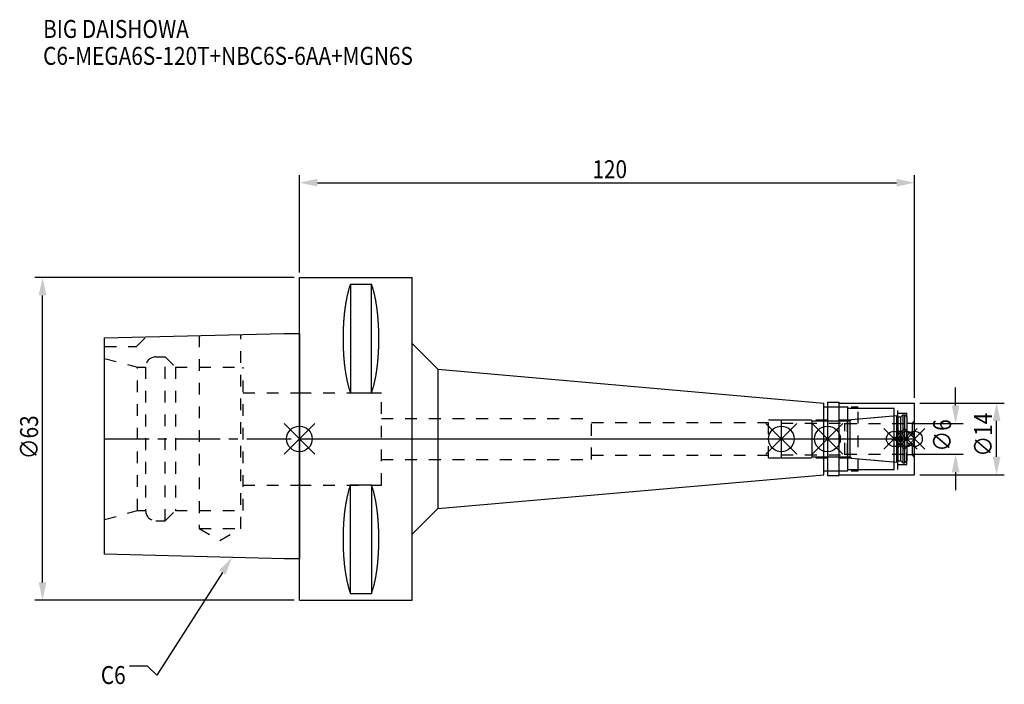
# Model space of a CAD drawing. Extents: x -55 to 138, y -48 to 82.
import ezdxf

# ---------------------------------------------------------------- set-up
doc = ezdxf.new("R2010")
doc.units = 0
doc.header["$LTSCALE"] = 23.1
doc.header["$PDMODE"] = 3
doc.header["$PDSIZE"] = 8
doc.linetypes.add('CENTER', pattern=[0.6, 0.375, -0.075, 0.075, -0.075])
doc.linetypes.add('DASHED', pattern=[0.2, 0.1, -0.1])
doc.layers.get('0').update_dxf_attribs({"linetype": 'CONTINUOUS'})
doc.layers.get('DEFPOINTS').update_dxf_attribs({"linetype": 'CONTINUOUS'})
for name, color, linetype in [('1', 4, 'CONTINUOUS'), ('2', 7, 'CONTINUOUS'), ('3', 1, 'DASHED'), ('4', 2, 'CENTER'), ('6', 5, 'CONTINUOUS'), ('NOCUT', 7, 'CONTINUOUS'), ('SK1', 4, 'CONTINUOUS'), ('SK3', 1, 'DASHED'), ('SK4', 2, 'CENTER')]:
    doc.layers.add(name, color=color, linetype=linetype)
doc.styles.get("Standard").update_dxf_attribs({"font": 'txt', "width": 0.85})
doc.dimstyles.get("Standard").update_dxf_attribs({"dimtxt": 3.5, "dimasz": 3.5, "dimexe": 1.5, "dimexo": 1, "dimtad": 1, "dimblk": '_FILLED', "dimblk1": '_FILLED', "dimblk2": '_FILLED', "dimcen": 0.09, "dimazin": 3, "dimtol": 1, "dimtp": 0.01, "dimtm": 0.01, "dimtfac": 1, "dimtofl": 0, "dimtmove": 0, "dimatfit": 3})

# ---------------------------------------------------------------- blocks, each defined once
blk = doc.blocks.new('_FILLED')
at = {"color": 0, "linetype": 'BYBLOCK'}
blk.add_solid([(0, 0), (-1, 0.214), (-1, -0.214)], dxfattribs=at)
blk = doc.blocks.new('*U13')
at = {"layer": '2', "color": 0, "width": 0.85}
blk.add_text('120', height=3.5, dxfattribs=at).set_placement((57.15, 50.88))
blk = doc.blocks.new('*D1')
at = {"layer": '2', "color": 0}
for p, q in [((0, 32.5), (0, 51.5)), ((3.5, 50), (116.5, 50)), ((120, 8), (120, 51.5))]:
    blk.add_line(p, q, dxfattribs=at)
at = {"layer": 'DEFPOINTS', "color": 0}
for p in [(120, 50), (0, 31.5), (120, 7)]:
    blk.add_point(p, dxfattribs=at)
blk.add_blockref('*U13', (0, 0))
at = {"layer": '2', "color": 0, "xscale": 3.5, "yscale": 3.5, "zscale": 3.5, "rotation": 180}
blk.add_blockref('_FILLED', (0, 50), dxfattribs=at)
at = {"layer": '2', "color": 0, "xscale": 3.5, "yscale": 3.5, "zscale": 3.5}
blk.add_blockref('_FILLED', (120, 50), dxfattribs=at)
blk = doc.blocks.new('*U12')
at = {"layer": '2', "color": 0, "width": 0.85}
blk.add_text('∅63', height=3.5, rotation=90, dxfattribs=at).set_placement((-50.99, -3.97))
blk = doc.blocks.new('*D2')
at = {"layer": '2', "color": 0}
for p, q in [((-1, 31.5), (-51.61, 31.5)), ((-50.11, -28), (-50.11, 28)), ((-1, -31.5), (-51.61, -31.5))]:
    blk.add_line(p, q, dxfattribs=at)
at = {"layer": 'DEFPOINTS', "color": 0}
for p in [(-50.11, 31.5), (0, 31.5), (0, -31.5)]:
    blk.add_point(p, dxfattribs=at)
blk.add_blockref('*U12', (0, 0))
at = {"layer": '2', "color": 0, "xscale": 3.5, "yscale": 3.5, "zscale": 3.5}
for p, rotation in [((-50.11, 31.5), 90), ((-50.11, -31.5), 270)]:
    blk.add_blockref('_FILLED', p, dxfattribs=dict(at, rotation=rotation))
blk = doc.blocks.new('*U11')
at = {"layer": '2', "color": 0, "width": 0.85}
blk.add_text('∅6', height=3.5, rotation=90, dxfattribs=at).set_placement((127.12, -2.48))
blk = doc.blocks.new('*D3')
at = {"layer": '2', "color": 0}
for p, q in [((128, 6.5), (128, 10)), ((119.5, 3), (129.5, 3)), ((119.5, -3), (129.5, -3)), ((128, -6.5), (128, -10))]:
    blk.add_line(p, q, dxfattribs=at)
at = {"layer": 'DEFPOINTS', "color": 0}
for p in [(118.5, 3), (128, 3), (118.5, -3)]:
    blk.add_point(p, dxfattribs=at)
blk.add_blockref('*U11', (0, 0))
at = {"layer": '2', "color": 0, "xscale": 3.5, "yscale": 3.5, "zscale": 3.5}
for p, rotation in [((128, 3), 270), ((128, -3), 90)]:
    blk.add_blockref('_FILLED', p, dxfattribs=dict(at, rotation=rotation))
blk = doc.blocks.new('*U10')
at = {"layer": '2', "color": 0, "width": 0.85}
blk.add_text('∅14', height=3.5, rotation=90, dxfattribs=at).set_placement((135.12, -3.47))
blk = doc.blocks.new('*D4')
at = {"layer": '2', "color": 0}
for p, q in [((121, 7), (137.5, 7)), ((136, -3.5), (136, 3.5)), ((121, -7), (137.5, -7))]:
    blk.add_line(p, q, dxfattribs=at)
at = {"layer": 'DEFPOINTS', "color": 0}
for p in [(120, 7), (136, 7), (120, -7)]:
    blk.add_point(p, dxfattribs=at)
blk.add_blockref('*U10', (0, 0))
at = {"layer": '2', "color": 0, "xscale": 3.5, "yscale": 3.5, "zscale": 3.5}
for p, rotation in [((136, 7), 90), ((136, -7), 270)]:
    blk.add_blockref('_FILLED', p, dxfattribs=dict(at, rotation=rotation))
blk = doc.blocks.new('*U7')
at = {"layer": '6', "width": 0.85}
for s, p in [('BIG DAISHOWA', (-50, 78.25)), ('C6-MEGA6S-120T+NBC6S-6AA+MGN6S', (-50, 73))]:
    blk.add_text(s, height=3.5, dxfattribs=at).set_placement(p)
blk = doc.blocks.new('*U8')
at = {"layer": '6'}
blk.add_lwpolyline([(-15.04, -26.1), (-27.79, -46.09), (-29.66, -44.34), (-33.16, -44.34)], dxfattribs=at)
at = {"layer": '6', "xscale": 3.5, "yscale": 3.5, "zscale": 3.5, "rotation": 57.47129114714073}
blk.add_blockref('_FILLED', (-13.16, -23.15), dxfattribs=at)
blk = doc.blocks.new('*U9')
at = {"layer": '6', "width": 0.85}
blk.add_text('C6', height=3.5, dxfattribs=at).set_placement((-38.74, -47.84))

msp = doc.modelspace()

# ---------------------------------------------------------------- linework, layer by layer
for p, q in [((3, 3), (-3, -3)), ((-3, 3), (3, -3)), ((97, 3), (91, -3)), ((91, 3), (97, -3)), ((106, 3), (100, -3)), ((100, 3), (106, -3)), ((118, 2), (114, -2)), ((114, 2), (118, -2)), ((120.5, 2), (116.5, -2)), ((116.5, 2), (120.5, -2)), ((122, 2), (118, -2)), ((118, 2), (122, -2))]:
    msp.add_line(p, q)
for centre, radius in [((0, 0), 2.5), ((94, 0), 2.5), ((103, 0), 2.5), ((116, 0), 1.5), ((118.5, 0), 1.5), ((120, 0), 1.5)]:
    msp.add_circle(centre, radius)
at = {"layer": '1'}
for p, q in [((0, -31.5), (0, 31.5)), ((0, 31.5), (22, 31.5)), ((22, -31.5), (22, 31.5)), ((9.95, 30.193), (9.95, 8.981)), ((9.95, 30.193), (14.05, 30.193)), ((14.05, 8.981), (14.05, 30.193)), ((22, 18.588), (27, 13.588)), ((27, 13.588), (27, -13.588)), ((27, 13.588), (102.3, 7)), ((9.95, 8.981), (14.05, 8.981)), ((102.3, -7), (102.3, 7)), ((102.3, 6.25), (107, 6.25)), ((103, 7.15), (105.3, 7.15)), ((103, 7.15), (103, -7.15)), ((105.3, -7.15), (105.3, 7.15)), ((105.3, 7), (120, 7)), ((107, -6.25), (107, 6.25)), ((107, 6), (116, 6)), ((116, -6), (116, 6)), ((120, -7), (120, 7)), ((27, -13.588), (102.3, -7)), ((102.3, -6.25), (107, -6.25)), ((103, -7.15), (105.3, -7.15)), ((105.3, -7), (120, -7)), ((107, -6), (116, -6)), ((9.95, -30.193), (9.95, -8.981)), ((9.95, -8.981), (14.05, -8.981)), ((14.05, -8.981), (14.05, -30.193)), ((22, -18.588), (27, -13.588)), ((9.95, -30.193), (14.05, -30.193)), ((0, -31.5), (22, -31.5))]:
    msp.add_line(p, q, dxfattribs=at)
for points in [[(9.95, 30.192, 0), (9.908, 30.078, 0), (9.867, 29.962, 0), (9.826, 29.843, 0), (9.786, 29.722, 0), (9.746, 29.598, 0), (9.707, 29.473, 0), (9.668, 29.345, 0), (9.63, 29.215, 0), (9.592, 29.084, 0), (9.555, 28.95, 0), (9.518, 28.814, 0), (9.482, 28.675, 0), (9.446, 28.535, 0), (9.411, 28.394, 0), (9.377, 28.25, 0), (9.343, 28.104, 0), (9.31, 27.956, 0), (9.277, 27.807, 0), (9.245, 27.656, 0), (9.213, 27.503, 0), (9.182, 27.348, 0), (9.152, 27.192, 0), (9.122, 27.034, 0), (9.093, 26.874, 0), (9.065, 26.713, 0), (9.037, 26.55, 0), (9.009, 26.386, 0), (8.983, 26.22, 0), (8.957, 26.052, 0), (8.932, 25.884, 0), (8.907, 25.714, 0), (8.884, 25.542, 0), (8.86, 25.37, 0), (8.838, 25.196, 0), (8.816, 25.02, 0), (8.795, 24.844, 0), (8.774, 24.667, 0), (8.755, 24.488, 0), (8.736, 24.308, 0), (8.717, 24.128, 0), (8.7, 23.946, 0), (8.683, 23.763, 0), (8.667, 23.58, 0), (8.652, 23.395, 0), (8.637, 23.21, 0), (8.623, 23.024, 0), (8.61, 22.837, 0), (8.597, 22.65, 0), (8.585, 22.462, 0), (8.575, 22.273, 0), (8.564, 22.083, 0), (8.555, 21.893, 0), (8.546, 21.703, 0), (8.538, 21.512, 0), (8.531, 21.321, 0), (8.524, 21.129, 0), (8.519, 20.937, 0), (8.514, 20.745, 0), (8.51, 20.552, 0), (8.506, 20.359, 0), (8.503, 20.166, 0), (8.502, 19.973, 0), (8.5, 19.78, 0), (8.5, 19.587, 0), (8.5, 19.394, 0), (8.502, 19.201, 0), (8.503, 19.007, 0), (8.506, 18.814, 0), (8.51, 18.622, 0), (8.514, 18.429, 0), (8.519, 18.237, 0), (8.524, 18.045, 0), (8.531, 17.853, 0), (8.538, 17.662, 0), (8.546, 17.471, 0), (8.555, 17.28, 0), (8.564, 17.09, 0), (8.575, 16.901, 0), (8.585, 16.712, 0), (8.597, 16.524, 0), (8.61, 16.337, 0), (8.623, 16.15, 0), (8.637, 15.964, 0), (8.652, 15.778, 0), (8.667, 15.594, 0), (8.683, 15.411, 0), (8.7, 15.228, 0), (8.717, 15.046, 0), (8.736, 14.865, 0), (8.755, 14.686, 0), (8.774, 14.507, 0), (8.795, 14.33, 0), (8.816, 14.153, 0), (8.838, 13.978, 0), (8.86, 13.804, 0), (8.884, 13.632, 0), (8.907, 13.46, 0), (8.932, 13.29, 0), (8.957, 13.121, 0), (8.983, 12.954, 0), (9.009, 12.788, 0), (9.037, 12.624, 0), (9.065, 12.461, 0), (9.093, 12.3, 0), (9.122, 12.14, 0), (9.152, 11.982, 0), (9.182, 11.826, 0), (9.213, 11.671, 0), (9.245, 11.518, 0), (9.277, 11.367, 0), (9.31, 11.217, 0), (9.343, 11.07, 0), (9.377, 10.924, 0), (9.411, 10.78, 0), (9.446, 10.638, 0), (9.482, 10.498, 0), (9.518, 10.36, 0), (9.555, 10.224, 0), (9.592, 10.09, 0), (9.63, 9.958, 0), (9.668, 9.829, 0), (9.707, 9.701, 0), (9.746, 9.575, 0), (9.786, 9.452, 0), (9.826, 9.331, 0), (9.867, 9.212, 0), (9.908, 9.096, 0), (9.95, 8.981, 0)], [(14.05, 8.981, 0), (14.092, 9.096, 0), (14.133, 9.212, 0), (14.174, 9.331, 0), (14.214, 9.452, 0), (14.254, 9.575, 0), (14.293, 9.701, 0), (14.332, 9.829, 0), (14.37, 9.958, 0), (14.408, 10.09, 0), (14.445, 10.224, 0), (14.482, 10.36, 0), (14.518, 10.498, 0), (14.554, 10.638, 0), (14.589, 10.78, 0), (14.623, 10.924, 0), (14.657, 11.07, 0), (14.69, 11.217, 0), (14.723, 11.367, 0), (14.755, 11.518, 0), (14.787, 11.671, 0), (14.818, 11.826, 0), (14.848, 11.982, 0), (14.878, 12.14, 0), (14.907, 12.3, 0), (14.935, 12.461, 0), (14.963, 12.624, 0), (14.991, 12.788, 0), (15.017, 12.954, 0), (15.043, 13.121, 0), (15.068, 13.29, 0), (15.093, 13.46, 0), (15.117, 13.632, 0), (15.14, 13.804, 0), (15.162, 13.978, 0), (15.184, 14.153, 0), (15.205, 14.33, 0), (15.226, 14.507, 0), (15.245, 14.686, 0), (15.264, 14.865, 0), (15.283, 15.046, 0), (15.3, 15.228, 0), (15.317, 15.411, 0), (15.333, 15.594, 0), (15.348, 15.778, 0), (15.363, 15.964, 0), (15.377, 16.15, 0), (15.39, 16.337, 0), (15.403, 16.524, 0), (15.415, 16.712, 0), (15.425, 16.901, 0), (15.436, 17.09, 0), (15.445, 17.28, 0), (15.454, 17.471, 0), (15.462, 17.662, 0), (15.469, 17.853, 0), (15.476, 18.045, 0), (15.481, 18.237, 0), (15.486, 18.429, 0), (15.491, 18.622, 0), (15.494, 18.814, 0), (15.497, 19.007, 0), (15.498, 19.201, 0), (15.5, 19.394, 0), (15.5, 19.587, 0), (15.5, 19.78, 0), (15.498, 19.973, 0), (15.497, 20.166, 0), (15.494, 20.359, 0), (15.491, 20.552, 0), (15.486, 20.745, 0), (15.481, 20.937, 0), (15.476, 21.129, 0), (15.469, 21.321, 0), (15.462, 21.512, 0), (15.454, 21.703, 0), (15.445, 21.893, 0), (15.436, 22.083, 0), (15.425, 22.273, 0), (15.415, 22.462, 0), (15.403, 22.65, 0), (15.39, 22.837, 0), (15.377, 23.024, 0), (15.363, 23.21, 0), (15.348, 23.395, 0), (15.333, 23.58, 0), (15.317, 23.763, 0), (15.3, 23.946, 0), (15.283, 24.128, 0), (15.264, 24.308, 0), (15.245, 24.488, 0), (15.226, 24.667, 0), (15.205, 24.844, 0), (15.184, 25.02, 0), (15.162, 25.196, 0), (15.14, 25.37, 0), (15.117, 25.542, 0), (15.093, 25.714, 0), (15.068, 25.884, 0), (15.043, 26.052, 0), (15.017, 26.22, 0), (14.991, 26.386, 0), (14.963, 26.55, 0), (14.935, 26.713, 0), (14.907, 26.874, 0), (14.878, 27.034, 0), (14.848, 27.192, 0), (14.818, 27.348, 0), (14.787, 27.503, 0), (14.755, 27.656, 0), (14.723, 27.807, 0), (14.69, 27.956, 0), (14.657, 28.104, 0), (14.623, 28.25, 0), (14.589, 28.394, 0), (14.554, 28.535, 0), (14.518, 28.675, 0), (14.482, 28.814, 0), (14.445, 28.95, 0), (14.408, 29.084, 0), (14.37, 29.215, 0), (14.332, 29.345, 0), (14.293, 29.473, 0), (14.254, 29.598, 0), (14.214, 29.722, 0), (14.174, 29.843, 0), (14.133, 29.962, 0), (14.092, 30.078, 0), (14.05, 30.192, 0)], [(9.95, -8.981, 0), (9.908, -9.096, 0), (9.867, -9.212, 0), (9.826, -9.331, 0), (9.786, -9.452, 0), (9.746, -9.575, 0), (9.707, -9.701, 0), (9.668, -9.829, 0), (9.63, -9.958, 0), (9.592, -10.09, 0), (9.555, -10.224, 0), (9.518, -10.36, 0), (9.482, -10.498, 0), (9.446, -10.638, 0), (9.411, -10.78, 0), (9.377, -10.924, 0), (9.343, -11.07, 0), (9.31, -11.217, 0), (9.277, -11.367, 0), (9.245, -11.518, 0), (9.213, -11.671, 0), (9.182, -11.826, 0), (9.152, -11.982, 0), (9.122, -12.14, 0), (9.093, -12.3, 0), (9.065, -12.461, 0), (9.037, -12.624, 0), (9.009, -12.788, 0), (8.983, -12.954, 0), (8.957, -13.121, 0), (8.932, -13.29, 0), (8.907, -13.46, 0), (8.884, -13.632, 0), (8.86, -13.804, 0), (8.838, -13.978, 0), (8.816, -14.153, 0), (8.795, -14.33, 0), (8.774, -14.507, 0), (8.755, -14.686, 0), (8.736, -14.865, 0), (8.717, -15.046, 0), (8.7, -15.228, 0), (8.683, -15.411, 0), (8.667, -15.594, 0), (8.652, -15.778, 0), (8.637, -15.964, 0), (8.623, -16.15, 0), (8.61, -16.337, 0), (8.597, -16.524, 0), (8.585, -16.712, 0), (8.575, -16.901, 0), (8.564, -17.09, 0), (8.555, -17.28, 0), (8.546, -17.471, 0), (8.538, -17.662, 0), (8.531, -17.853, 0), (8.524, -18.045, 0), (8.519, -18.237, 0), (8.514, -18.429, 0), (8.51, -18.622, 0), (8.506, -18.814, 0), (8.503, -19.007, 0), (8.502, -19.201, 0), (8.5, -19.394, 0), (8.5, -19.587, 0), (8.5, -19.78, 0), (8.502, -19.973, 0), (8.503, -20.166, 0), (8.506, -20.359, 0), (8.51, -20.552, 0), (8.514, -20.745, 0), (8.519, -20.937, 0), (8.524, -21.129, 0), (8.531, -21.321, 0), (8.538, -21.512, 0), (8.546, -21.703, 0), (8.555, -21.893, 0), (8.564, -22.083, 0), (8.575, -22.273, 0), (8.585, -22.462, 0), (8.597, -22.65, 0), (8.61, -22.837, 0), (8.623, -23.024, 0), (8.637, -23.21, 0), (8.652, -23.395, 0), (8.667, -23.58, 0), (8.683, -23.763, 0), (8.7, -23.946, 0), (8.717, -24.128, 0), (8.736, -24.308, 0), (8.755, -24.488, 0), (8.774, -24.667, 0), (8.795, -24.844, 0), (8.816, -25.02, 0), (8.838, -25.196, 0), (8.86, -25.37, 0), (8.884, -25.542, 0), (8.907, -25.714, 0), (8.932, -25.884, 0), (8.957, -26.052, 0), (8.983, -26.22, 0), (9.009, -26.386, 0), (9.037, -26.55, 0), (9.065, -26.713, 0), (9.093, -26.874, 0), (9.122, -27.034, 0), (9.152, -27.192, 0), (9.182, -27.348, 0), (9.213, -27.503, 0), (9.245, -27.656, 0), (9.277, -27.807, 0), (9.31, -27.956, 0), (9.343, -28.104, 0), (9.377, -28.25, 0), (9.411, -28.394, 0), (9.446, -28.535, 0), (9.482, -28.675, 0), (9.518, -28.814, 0), (9.555, -28.95, 0), (9.592, -29.084, 0), (9.63, -29.215, 0), (9.668, -29.345, 0), (9.707, -29.473, 0), (9.746, -29.598, 0), (9.786, -29.722, 0), (9.826, -29.843, 0), (9.867, -29.962, 0), (9.908, -30.078, 0), (9.95, -30.192, 0)], [(14.05, -30.192, 0), (14.092, -30.078, 0), (14.133, -29.962, 0), (14.174, -29.843, 0), (14.214, -29.722, 0), (14.254, -29.598, 0), (14.293, -29.473, 0), (14.332, -29.345, 0), (14.37, -29.215, 0), (14.408, -29.084, 0), (14.445, -28.95, 0), (14.482, -28.814, 0), (14.518, -28.675, 0), (14.554, -28.535, 0), (14.589, -28.394, 0), (14.623, -28.25, 0), (14.657, -28.104, 0), (14.69, -27.956, 0), (14.723, -27.807, 0), (14.755, -27.656, 0), (14.787, -27.503, 0), (14.818, -27.348, 0), (14.848, -27.192, 0), (14.878, -27.034, 0), (14.907, -26.874, 0), (14.935, -26.713, 0), (14.963, -26.55, 0), (14.991, -26.386, 0), (15.017, -26.22, 0), (15.043, -26.052, 0), (15.068, -25.884, 0), (15.093, -25.714, 0), (15.117, -25.542, 0), (15.14, -25.37, 0), (15.162, -25.196, 0), (15.184, -25.02, 0), (15.205, -24.844, 0), (15.226, -24.667, 0), (15.245, -24.488, 0), (15.264, -24.308, 0), (15.283, -24.128, 0), (15.3, -23.946, 0), (15.317, -23.763, 0), (15.333, -23.58, 0), (15.348, -23.395, 0), (15.363, -23.21, 0), (15.377, -23.024, 0), (15.39, -22.837, 0), (15.403, -22.65, 0), (15.415, -22.462, 0), (15.425, -22.273, 0), (15.436, -22.083, 0), (15.445, -21.893, 0), (15.454, -21.703, 0), (15.462, -21.512, 0), (15.469, -21.321, 0), (15.476, -21.129, 0), (15.481, -20.937, 0), (15.486, -20.745, 0), (15.491, -20.552, 0), (15.494, -20.359, 0), (15.497, -20.166, 0), (15.498, -19.973, 0), (15.5, -19.78, 0), (15.5, -19.587, 0), (15.5, -19.394, 0), (15.498, -19.201, 0), (15.497, -19.007, 0), (15.494, -18.814, 0), (15.491, -18.622, 0), (15.486, -18.429, 0), (15.481, -18.237, 0), (15.476, -18.045, 0), (15.469, -17.853, 0), (15.462, -17.662, 0), (15.454, -17.471, 0), (15.445, -17.28, 0), (15.436, -17.09, 0), (15.425, -16.901, 0), (15.415, -16.712, 0), (15.403, -16.524, 0), (15.39, -16.337, 0), (15.377, -16.15, 0), (15.363, -15.964, 0), (15.348, -15.778, 0), (15.333, -15.594, 0), (15.317, -15.411, 0), (15.3, -15.228, 0), (15.283, -15.046, 0), (15.264, -14.865, 0), (15.245, -14.686, 0), (15.226, -14.507, 0), (15.205, -14.33, 0), (15.184, -14.153, 0), (15.162, -13.978, 0), (15.14, -13.804, 0), (15.117, -13.632, 0), (15.093, -13.46, 0), (15.068, -13.29, 0), (15.043, -13.121, 0), (15.017, -12.954, 0), (14.991, -12.788, 0), (14.963, -12.624, 0), (14.935, -12.461, 0), (14.907, -12.3, 0), (14.878, -12.14, 0), (14.848, -11.982, 0), (14.818, -11.826, 0), (14.787, -11.671, 0), (14.755, -11.518, 0), (14.723, -11.367, 0), (14.69, -11.217, 0), (14.657, -11.07, 0), (14.623, -10.924, 0), (14.589, -10.78, 0), (14.554, -10.638, 0), (14.518, -10.498, 0), (14.482, -10.36, 0), (14.445, -10.224, 0), (14.408, -10.09, 0), (14.37, -9.958, 0), (14.332, -9.829, 0), (14.293, -9.701, 0), (14.254, -9.575, 0), (14.214, -9.452, 0), (14.174, -9.331, 0), (14.133, -9.212, 0), (14.092, -9.096, 0), (14.05, -8.981, 0)]]:
    msp.add_polyline3d(points, dxfattribs=at)
at = {"layer": '3'}
for p, q in [((0, 9), (16, 9)), ((16, -9), (16, 9)), ((103, 6.25), (109, 6.25)), ((109, -6.25), (109, 6.25)), ((109, 6), (116.7, 6)), ((116.7, -6), (116.7, 6)), ((16, 4), (57, 4)), ((57, -4), (57, 4)), ((106.856, 3.7), (116, 4.5)), ((116.7, 5), (118.5, 5)), ((118.5, -5), (118.5, 5)), ((57, 3.2), (91.5, 3.2)), ((91.5, 3.7), (106.856, 3.7)), ((91.5, -3.7), (91.5, 3.7)), ((106.856, 3.7), (106.856, -3.7)), ((118.5, 3.05), (119.5, 3.05)), ((120, 3.55), (119.5, 3.05)), ((119.5, 3.05), (119.5, -3.05)), ((57, -3.2), (91.5, -3.2)), ((91.5, -3.7), (106.856, -3.7)), ((106.856, -3.7), (116, -4.5)), ((118.5, -3.05), (119.5, -3.05)), ((120, -3.55), (119.5, -3.05)), ((16, -4), (57, -4)), ((116.7, -5), (118.5, -5)), ((103, -6.25), (109, -6.25)), ((109, -6), (116.7, -6)), ((0, -9), (16, -9))]:
    msp.add_line(p, q, dxfattribs=at)
at = {"layer": '4'}
msp.add_line((0, 0), (120, 0), dxfattribs=at)
at = {"layer": 'NOCUT'}
for p, q in [((0, -31.5), (0, 0)), ((0, 0), (120, 0)), ((94, 0), (94, -3.7)), ((103, 0), (103, -7.15)), ((116, -6), (116, 0)), ((118.5, 0), (118.5, -4.3)), ((120, -7), (120, 0)), ((94, -3.7), (99.8, -3.7)), ((99.8, -3.7), (100, -3.5)), ((100, -3.5), (107.4, -3.5)), ((107.4, -3.5), (107.671, -3.771)), ((107.671, -3.771), (116.556, -4.549)), ((116.556, -4.549), (116.7, -4.3)), ((116.7, -4.3), (117.3, -4.3)), ((117.3, -4.3), (117.7, -4.7)), ((117.7, -4.7), (118.1, -4.7)), ((118.1, -4.7), (118.5, -4.3)), ((27, -13.588), (102.3, -7)), ((102.3, -6.25), (107, -6.25)), ((102.3, -7), (102.3, -6.25)), ((103, -7.15), (105.3, -7.15)), ((105.3, -7), (120, -7)), ((105.3, -7.15), (105.3, -7)), ((107, -6), (116, -6)), ((107, -6.25), (107, -6)), ((22, -18.588), (27, -13.588)), ((22, -31.5), (22, -18.588)), ((0, -31.5), (22, -31.5))]:
    msp.add_line(p, q, dxfattribs=at)
at = {"layer": 'SK1'}
for p, q in [((-38, 19.725), (-3, 20.6)), ((-38, -22.525), (-38, 19.725)), ((-3, 20.6), (0, 20.6)), ((0, 20.6), (0, -23.4)), ((107.671, 3.771), (116.556, 4.549)), ((116.556, 4.549), (116.7, 4.3)), ((116.556, -4.549), (116.556, 4.549)), ((116.7, 4.3), (117.3, 4.3)), ((116.7, 4.3), (116.7, -4.3)), ((117.3, 4.3), (117.7, 4.7)), ((117.3, -4.3), (117.3, 4.3)), ((117.7, 4.7), (118.1, 4.7)), ((117.7, 4.7), (117.7, -4.7)), ((118.1, 4.7), (118.5, 4.3)), ((118.1, -4.7), (118.1, 4.7)), ((118.5, 4.3), (118.5, -4.3)), ((94, 3.7), (99.8, 3.7)), ((94, 3.7), (94, -3.7)), ((99.8, 3.7), (100, 3.5)), ((100, 3.5), (107.4, 3.5)), ((100, -3.5), (100, 3.5)), ((107.4, 3.5), (107.671, 3.771)), ((107.4, -3.5), (107.4, 3.5)), ((94, -3.7), (99.8, -3.7)), ((99.8, -3.7), (100, -3.5)), ((100, -3.5), (107.4, -3.5)), ((107.4, -3.5), (107.671, -3.771)), ((107.671, -3.771), (116.556, -4.549)), ((116.556, -4.549), (116.7, -4.3)), ((116.7, -4.3), (117.3, -4.3)), ((117.3, -4.3), (117.7, -4.7)), ((117.7, -4.7), (118.1, -4.7)), ((118.1, -4.7), (118.5, -4.3)), ((-3, -23.4), (-38, -22.525)), ((0, -23.4), (-3, -23.4))]:
    msp.add_line(p, q, dxfattribs=at)
at = {"layer": 'SK3'}
for p, q in [((-31.8, 18), (-29.872, 19.928)), ((-19.55, 20.186), (-19.55, -17.5)), ((-11.45, -17.5), (-11.45, 20.389)), ((-38, 18), (-31.8, 18)), ((-38, 15.715), (-31.6, 14)), ((-28, 16), (-26.2, 16)), ((-26.2, -16), (-26.2, 16)), ((-26.2, 16), (-24.2, 14)), ((-31.6, -14), (-31.6, 14)), ((-31.6, 14), (-30, 14)), ((-30, 14), (-30, -14)), ((-24.2, 14), (-24.2, -14)), ((-24.2, 14), (-11, 14)), ((-11, -14), (-11, 14)), ((-11, 9), (0, 9)), ((94, 3.1), (106.4, 3.1)), ((106.4, -3.1), (106.4, 3.1)), ((106.4, 3), (118.5, 3)), ((94, -3.1), (106.4, -3.1)), ((106.4, -3), (118.5, -3)), ((-11, -9), (0, -9)), ((-38, -15.715), (-31.6, -14)), ((-31.6, -14), (-30, -14)), ((-26.2, -16), (-24.2, -14)), ((-24.2, -14), (-11, -14)), ((-28, -16), (-26.2, -16)), ((-19.55, -17.5), (-15.5, -19.838)), ((-19.55, -17.5), (-11.45, -17.5)), ((-15.5, -19.838), (-11.45, -17.5))]:
    msp.add_line(p, q, dxfattribs=at)
for centre, start, end in [((-28, 14), 90, 180), ((-28, -14), 180, 270)]:
    msp.add_arc(centre, 2, start, end, dxfattribs=at)
at = {"layer": 'SK4'}
for p, q in [((-38, 0), (0, 0)), ((94, 0), (118.5, 0))]:
    msp.add_line(p, q, dxfattribs=at)

# ---------------------------------------------------------------- block references
for name in ['*U7', '*U8', '*U9']:
    msp.add_blockref(name, (0, 0))

# ---------------------------------------------------------------- dimensions: what is measured, and where the dimension line sits
at = {"layer": '2'}
dim = msp.add_linear_dim(base=(120, 50), p1=(0, 31.5), p2=(120, 7), dimstyle='Standard', dxfattribs=at)
dim.commit()
dim.dimension.update_dxf_attribs({"geometry": '*D1', "text_midpoint": (60.372, 50), "dimtype": 128})
for base, p1, p2, picture, middle in [((-50.114, 31.5), (0, -31.5), (0, 31.5), '*D2', (-50.114, 0)), ((128, 3), (118.5, -3), (118.5, 3), '*D3', (128, 0)), ((136, 7), (120, -7), (120, 7), '*D4', (136, 0))]:
    dim = msp.add_linear_dim(base=base, p1=p1, p2=p2, angle=90, text='%%c<>', dimstyle='Standard', dxfattribs=at)
    dim.commit()
    dim.dimension.update_dxf_attribs({"geometry": picture, "text_midpoint": middle, "dimtype": 128})

doc.saveas('drawing.dxf')
